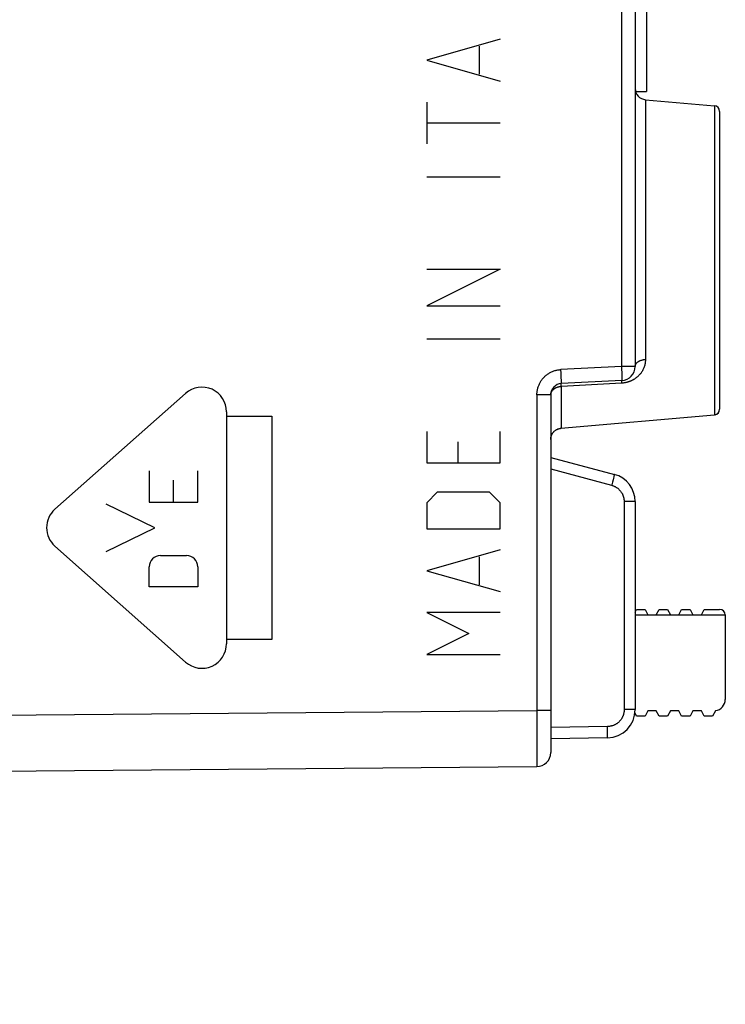
# Model space of a CAD drawing. Units: millimetres. Extents: x 88.6 to 176.2, y 87.6 to 158.4.
# Drawn here: x 112.8 to 125.3, y 96.9 to 114.4 of the extents above; entities that cross this region are included whole.
import ezdxf

# ---------------------------------------------------------------- set-up
doc = ezdxf.new("R2010")
doc.units = ezdxf.units.MM
doc.header["$LTSCALE"] = 16.335
doc.layers.get('0').update_dxf_attribs({"linetype": 'CONTINUOUS'})
for name, color, linetype in [('ASSI', 7, 'CONTINUOUS'), ('CURVE', 7, 'CONTINUOUS'), ('DRAFT', 7, 'CONTINUOUS')]:
    doc.layers.add(name, color=color, linetype=linetype)
doc.styles.get("Standard").update_dxf_attribs({"font": 'txt', "width": 0.8})
doc.dimstyles.new('DIMSTYLE_1', dxfattribs={"dimtxt": 3, "dimasz": 3, "dimexe": 1.5, "dimexo": 0.5, "dimgap": 0.75, "dimtad": 1, "dimdec": 1, "dimtxsty": 'STANDARD', "dimblk": '_FILLED', "dimblk1": '_FILLED', "dimblk2": '_FILLED', "dimcen": 0.09, "dimadec": 0, "dimazin": 0, "dimtfac": 1, "dimtdec": 1, "dimtofl": 0, "dimtmove": 0, "dimatfit": 3, "dimldrblk": '_FILLED', "dimfxl": 1, "dimtolj": 1, "dimarcsym": 0})

# ---------------------------------------------------------------- blocks, each defined once
blk = doc.blocks.new('_FILLED')
at = {"color": 0, "linetype": 'BYBLOCK'}
blk.add_solid([(0, 0), (-1, 0.3167), (-1, -0.3167)], dxfattribs=at)
blk = doc.blocks.new('*D0')
at = {"color": 7, "linetype": 'CONTINUOUS'}
for p, q in [((88.644, 97.412), (88.644, 156.128)), ((125.212, 127.374), (125.212, 156.128)), ((88.644, 154.628), (106.928, 154.628)), ((125.212, 154.628), (106.928, 154.628))]:
    blk.add_line(p, q, dxfattribs=at)
at = {"color": 7, "linetype": 'CONTINUOUS', "xscale": 3, "yscale": 3, "zscale": 3, "rotation": 180}
blk.add_blockref('_FILLED', (88.644, 154.628), dxfattribs=at)
at = {"color": 7, "linetype": 'CONTINUOUS', "xscale": 3, "yscale": 3, "zscale": 3}
blk.add_blockref('_FILLED', (125.212, 154.628), dxfattribs=at)
at = {"color": 7, "linetype": 'CONTINUOUS', "insert": (106.928, 158.378), "char_height": 3, "width": 12.85714, "attachment_point": 2, "line_spacing_factor": 0.9}
blk.add_mtext('36,6', dxfattribs=at)

msp = doc.modelspace()

# ---------------------------------------------------------------- linework, layer by layer
at = {"color": 253, "linetype": 'CONTINUOUS'}
for p, q in [((123.467, 126.212), (123.467, 108.244)), ((123.895, 112.981), (123.895, 108.367)), ((125.121, 112.874), (125.121, 107.383)), ((123.467, 108.244), (122.393, 108.188)), ((122.396, 108.123), (122.393, 108.188)), ((122.399, 108.071), (122.396, 108.123)), ((123.712, 108.244), (123.467, 108.244)), ((123.467, 108.244), (123.469, 108.188)), ((123.469, 108.188), (123.472, 108.136)), ((123.472, 108.136), (123.474, 108.096)), ((123.474, 108.096), (123.475, 108.068)), ((122.4, 108.032), (122.399, 108.071)), ((122.401, 108.005), (122.4, 108.032)), ((122.402, 107.987), (122.401, 108.005)), ((122.402, 107.972), (122.402, 107.987)), ((122.402, 107.963), (122.402, 107.972)), ((123.468, 107.945), (122.404, 107.888)), ((123.476, 107.946), (123.468, 107.945)), ((123.475, 108.068), (123.475, 108.049)), ((123.475, 108.049), (123.476, 108.033)), ((123.476, 108.033), (123.476, 108.023)), ((122.404, 107.888), (122.395, 107.888)), ((122.395, 107.888), (122.395, 107.145)), ((122.212, 107.738), (121.967, 107.738)), ((121.967, 107.738), (121.967, 102.134)), ((122.331, 107.128), (122.339, 107.132)), ((122.387, 107.144), (122.395, 107.145)), ((122.212, 106.422), (123.293, 106.132)), ((123.319, 106.229), (123.308, 106.186)), ((123.327, 106.26), (123.319, 106.229)), ((123.332, 106.282), (123.327, 106.26)), ((123.335, 106.295), (123.332, 106.282)), ((123.337, 106.303), (123.335, 106.295)), ((123.339, 106.31), (123.337, 106.303)), ((123.712, 105.843), (123.516, 105.843)), ((123.516, 105.843), (123.516, 102.146)), ((123.712, 102.146), (123.516, 102.146)), ((111.517, 102.043), (121.967, 102.134)), ((122.212, 102.134), (121.967, 102.134)), ((121.967, 102.134), (121.967, 102.082)), ((121.967, 102.082), (121.967, 102.004)), ((121.967, 102.004), (121.967, 101.926)), ((121.967, 101.926), (121.967, 101.85)), ((121.967, 101.85), (121.967, 101.751)), ((123.221, 101.846), (122.212, 101.828)), ((123.221, 101.822), (123.221, 101.846)), ((123.222, 101.775), (123.221, 101.822)), ((121.967, 101.751), (121.967, 101.59)), ((123.222, 101.739), (123.222, 101.775)), ((123.222, 101.713), (123.222, 101.739)), ((123.222, 101.696), (123.222, 101.713)), ((123.222, 101.681), (123.222, 101.696)), ((123.222, 101.673), (123.222, 101.681)), ((121.967, 101.59), (121.967, 101.446)), ((121.967, 101.446), (121.967, 101.325)), ((121.967, 101.325), (121.966, 101.243)), ((121.966, 101.192), (121.965, 101.162)), ((121.966, 101.243), (121.966, 101.192))]:
    msp.add_line(p, q, dxfattribs=at)
at = {"color": 7, "linetype": 'CONTINUOUS'}
for p, q in [((123.712, 126.212), (123.712, 108.244)), ((123.912, 115.028), (123.912, 113.128)), ((123.719, 113.128), (123.912, 113.128)), ((123.895, 112.981), (125.121, 112.874)), ((125.212, 112.774), (125.212, 107.482)), ((123.475, 107.994), (122.402, 107.938)), ((122.212, 107.738), (122.212, 101.384)), ((122.389, 107.144), (125.121, 107.383)), ((122.383, 107.143), (122.384, 107.143)), ((122.384, 107.143), (122.386, 107.143)), ((122.386, 107.143), (122.388, 107.144)), ((122.386, 107.143), (122.386, 107.143)), ((122.388, 107.144), (122.389, 107.144)), ((122.212, 106.628), (123.342, 106.326)), ((123.712, 105.843), (123.712, 102.146)), ((123.221, 101.646), (122.212, 101.628)), ((111.812, 101.046), (121.964, 101.134))]:
    msp.add_line(p, q, dxfattribs=at)
at = {"color": 253, "linetype": 'CONTINUOUS'}
for points in [[(123.895, 108.367), (123.895, 108.352), (123.894, 108.337), (123.892, 108.323), (123.89, 108.308), (123.888, 108.293), (123.885, 108.278), (123.881, 108.264), (123.877, 108.249), (123.872, 108.235), (123.867, 108.22), (123.861, 108.207), (123.855, 108.193), (123.848, 108.18), (123.841, 108.167), (123.833, 108.155), (123.826, 108.143), (123.818, 108.131), (123.81, 108.12), (123.801, 108.11), (123.793, 108.1), (123.785, 108.091), (123.776, 108.082), (123.768, 108.074), (123.76, 108.066), (123.751, 108.058), (123.743, 108.051), (123.735, 108.045), (123.727, 108.039), (123.72, 108.033), (123.712, 108.028), (123.705, 108.023), (123.697, 108.018), (123.69, 108.013), (123.683, 108.009), (123.676, 108.005), (123.669, 108.001), (123.661, 107.997), (123.654, 107.994), (123.646, 107.99), (123.639, 107.986), (123.631, 107.983), (123.623, 107.979), (123.614, 107.976), (123.606, 107.973), (123.597, 107.97), (123.589, 107.967), (123.58, 107.964), (123.571, 107.962), (123.562, 107.96), (123.553, 107.957), (123.545, 107.955), (123.536, 107.953), (123.527, 107.952)], [(123.712, 108.244), (123.712, 108.249), (123.713, 108.254), (123.714, 108.259), (123.715, 108.264), (123.716, 108.269), (123.718, 108.274), (123.721, 108.279), (123.723, 108.284), (123.726, 108.289), (123.729, 108.293), (123.732, 108.298), (123.736, 108.303), (123.74, 108.307), (123.745, 108.311), (123.749, 108.316), (123.754, 108.32), (123.759, 108.324), (123.765, 108.327), (123.77, 108.331), (123.776, 108.335), (123.783, 108.338), (123.789, 108.341), (123.796, 108.344), (123.802, 108.347), (123.809, 108.35), (123.816, 108.352), (123.824, 108.355), (123.831, 108.357), (123.839, 108.359), (123.847, 108.361), (123.854, 108.362), (123.862, 108.364), (123.87, 108.365), (123.878, 108.366), (123.887, 108.366), (123.895, 108.367)], [(121.967, 107.738), (121.967, 107.752), (121.967, 107.766), (121.969, 107.781), (121.97, 107.795), (121.972, 107.809), (121.975, 107.823), (121.978, 107.837), (121.981, 107.851), (121.985, 107.864), (121.989, 107.878), (121.994, 107.892), (121.999, 107.905), (122.004, 107.918), (122.01, 107.931), (122.016, 107.944), (122.023, 107.956), (122.03, 107.969), (122.038, 107.981), (122.045, 107.993), (122.054, 108.004), (122.062, 108.016), (122.071, 108.027), (122.081, 108.038), (122.09, 108.048), (122.1, 108.058), (122.11, 108.068), (122.121, 108.078), (122.132, 108.087), (122.143, 108.096), (122.155, 108.104), (122.166, 108.112), (122.178, 108.12), (122.19, 108.127), (122.203, 108.134), (122.216, 108.141), (122.228, 108.147), (122.241, 108.153), (122.255, 108.158), (122.268, 108.163), (122.282, 108.168), (122.295, 108.172), (122.309, 108.175), (122.323, 108.179), (122.337, 108.181), (122.351, 108.184), (122.365, 108.185), (122.379, 108.187), (122.393, 108.188)], [(122.395, 107.888), (122.395, 107.898), (122.395, 107.903), (122.396, 107.907), (122.396, 107.911), (122.396, 107.915), (122.397, 107.919), (122.397, 107.922), (122.397, 107.925), (122.398, 107.928)], [(122.398, 107.928), (122.398, 107.93), (122.399, 107.932), (122.399, 107.934), (122.4, 107.935), (122.4, 107.937), (122.401, 107.937), (122.401, 107.938)], [(122.402, 107.942), (122.402, 107.944), (122.402, 107.947), (122.402, 107.949), (122.402, 107.952), (122.402, 107.955), (122.402, 107.963)], [(122.402, 107.938), (122.402, 107.938), (122.402, 107.939), (122.402, 107.94), (122.402, 107.941), (122.402, 107.942)], [(123.475, 107.994), (123.475, 107.994), (123.474, 107.994), (123.474, 107.993), (123.473, 107.992), (123.473, 107.99), (123.472, 107.989), (123.472, 107.986), (123.471, 107.984), (123.471, 107.981), (123.471, 107.979), (123.47, 107.975), (123.47, 107.972), (123.47, 107.968), (123.469, 107.964), (123.469, 107.96), (123.469, 107.955), (123.469, 107.95), (123.468, 107.945)], [(123.476, 108.023), (123.476, 108.015), (123.476, 108.012), (123.476, 108.008), (123.476, 108.005), (123.476, 108.003), (123.476, 108.001), (123.476, 107.999), (123.476, 107.997), (123.476, 107.996), (123.476, 107.995), (123.475, 107.995), (123.475, 107.994)], [(123.527, 107.952), (123.518, 107.95), (123.509, 107.949), (123.501, 107.948), (123.492, 107.947), (123.484, 107.946), (123.476, 107.946)], [(122.212, 107.738), (122.212, 107.745), (122.213, 107.751), (122.214, 107.757), (122.215, 107.763), (122.216, 107.769), (122.218, 107.775), (122.221, 107.781), (122.223, 107.787), (122.226, 107.793), (122.229, 107.798), (122.232, 107.804), (122.236, 107.81), (122.24, 107.815), (122.245, 107.82), (122.249, 107.825), (122.254, 107.83), (122.259, 107.835), (122.265, 107.84), (122.27, 107.844), (122.276, 107.849), (122.283, 107.853), (122.289, 107.857), (122.296, 107.86), (122.302, 107.864), (122.309, 107.867), (122.316, 107.87), (122.324, 107.873), (122.331, 107.876), (122.339, 107.878), (122.347, 107.88), (122.354, 107.882), (122.362, 107.884), (122.37, 107.885), (122.378, 107.886), (122.387, 107.887), (122.395, 107.888)], [(122.212, 106.946), (122.212, 106.954), (122.213, 106.962), (122.214, 106.97), (122.215, 106.978), (122.216, 106.987), (122.218, 106.995), (122.221, 107.002), (122.223, 107.01), (122.226, 107.018), (122.229, 107.026), (122.232, 107.033), (122.236, 107.041), (122.24, 107.048), (122.245, 107.055), (122.249, 107.061), (122.254, 107.068), (122.259, 107.075), (122.265, 107.081)], [(122.265, 107.081), (122.27, 107.087), (122.276, 107.092), (122.283, 107.098), (122.289, 107.103), (122.296, 107.108), (122.302, 107.113), (122.309, 107.117), (122.316, 107.121), (122.324, 107.125), (122.331, 107.128)], [(122.339, 107.132), (122.347, 107.134), (122.354, 107.137), (122.362, 107.139), (122.37, 107.141), (122.378, 107.143), (122.387, 107.144)], [(122.395, 107.145), (122.395, 107.145), (122.394, 107.144), (122.393, 107.144), (122.392, 107.144), (122.39, 107.144), (122.389, 107.144)], [(123.308, 106.186), (123.295, 106.14), (123.293, 106.132)], [(123.342, 106.326), (123.342, 106.325), (123.342, 106.325), (123.342, 106.324), (123.342, 106.323), (123.341, 106.321), (123.341, 106.32), (123.341, 106.318), (123.34, 106.315), (123.339, 106.313), (123.339, 106.31)], [(123.293, 106.132), (123.302, 106.13), (123.311, 106.127), (123.32, 106.124), (123.329, 106.12), (123.337, 106.117), (123.346, 106.113), (123.354, 106.109), (123.362, 106.104), (123.371, 106.1), (123.378, 106.095), (123.386, 106.089), (123.394, 106.084), (123.401, 106.078), (123.409, 106.072), (123.416, 106.066), (123.423, 106.06), (123.429, 106.053), (123.436, 106.047), (123.442, 106.04), (123.448, 106.033), (123.454, 106.025), (123.459, 106.018), (123.465, 106.01), (123.47, 106.002), (123.475, 105.994), (123.479, 105.986), (123.484, 105.978), (123.488, 105.969), (123.491, 105.961), (123.495, 105.952), (123.498, 105.943), (123.501, 105.935), (123.504, 105.926), (123.506, 105.917), (123.509, 105.907), (123.511, 105.898), (123.512, 105.889), (123.513, 105.88), (123.514, 105.871), (123.515, 105.861), (123.516, 105.852), (123.516, 105.843)], [(123.516, 102.146), (123.516, 102.137), (123.515, 102.127), (123.514, 102.118), (123.514, 102.109), (123.512, 102.1), (123.511, 102.091), (123.509, 102.082), (123.507, 102.073), (123.505, 102.064), (123.502, 102.056), (123.499, 102.047), (123.496, 102.038), (123.493, 102.03), (123.489, 102.022), (123.485, 102.013), (123.481, 102.005), (123.476, 101.997), (123.472, 101.989), (123.467, 101.982), (123.462, 101.974), (123.456, 101.967), (123.451, 101.959), (123.445, 101.952), (123.439, 101.945), (123.433, 101.939), (123.426, 101.932), (123.42, 101.926), (123.413, 101.92), (123.406, 101.914), (123.399, 101.908), (123.392, 101.903), (123.384, 101.897), (123.377, 101.892), (123.369, 101.888), (123.361, 101.883), (123.353, 101.879), (123.345, 101.875), (123.336, 101.871), (123.328, 101.867), (123.319, 101.864), (123.311, 101.861), (123.302, 101.858), (123.293, 101.856), (123.284, 101.854), (123.275, 101.852), (123.266, 101.85), (123.257, 101.849), (123.248, 101.847), (123.239, 101.847), (123.23, 101.846), (123.221, 101.846)], [(123.221, 101.646), (123.221, 101.646), (123.221, 101.646), (123.221, 101.647), (123.221, 101.648), (123.222, 101.65), (123.222, 101.652), (123.222, 101.654), (123.222, 101.656), (123.222, 101.659), (123.222, 101.662), (123.222, 101.665), (123.222, 101.673)], [(121.965, 101.162), (121.965, 101.151), (121.965, 101.147), (121.965, 101.143), (121.965, 101.14), (121.965, 101.137), (121.965, 101.136), (121.965, 101.135), (121.964, 101.134)]]:
    msp.add_lwpolyline(points, dxfattribs=at)
at = {"color": 7, "linetype": 'CONTINUOUS'}
for points in [[(122.331, 107.128), (122.335, 107.13), (122.338, 107.131), (122.341, 107.132), (122.344, 107.134), (122.348, 107.135), (122.351, 107.136), (122.354, 107.137), (122.356, 107.137)], [(122.356, 107.137), (122.359, 107.138), (122.362, 107.139), (122.365, 107.14), (122.367, 107.14), (122.369, 107.141), (122.372, 107.141), (122.374, 107.141), (122.376, 107.142), (122.378, 107.142), (122.38, 107.142), (122.381, 107.143), (122.383, 107.143)]]:
    msp.add_lwpolyline(points, dxfattribs=at)
for centre, radius, start, end in [((123.912, 113.18), 0.2, 180, 265), ((125.112, 112.774), 0.1, 0, 85), ((123.462, 108.244), 0.25, 273, 360), ((122.412, 107.738), 0.2, 93, 180), ((125.112, 107.482), 0.1, 281.8689, 360), ((123.212, 105.843), 0.5, 359.9996, 75.0004), ((123.212, 102.146), 0.5, 270.9996, 0.0004), ((121.962, 101.384), 0.25, 270.5, 360)]:
    msp.add_arc(centre, radius, start, end, dxfattribs=at)
at = {"layer": 'ASSI', "color": 253, "linetype": 'CONTINUOUS'}
for p, q in [((123.467, 126.212), (123.467, 108.244)), ((123.895, 112.981), (123.895, 108.367)), ((125.121, 112.874), (125.121, 107.383)), ((123.467, 108.244), (122.393, 108.188)), ((122.396, 108.123), (122.393, 108.188)), ((122.399, 108.071), (122.396, 108.123)), ((123.712, 108.244), (123.467, 108.244)), ((123.467, 108.244), (123.469, 108.188)), ((123.469, 108.188), (123.472, 108.136)), ((123.472, 108.136), (123.474, 108.096)), ((123.474, 108.096), (123.475, 108.068)), ((122.4, 108.032), (122.399, 108.071)), ((122.401, 108.005), (122.4, 108.032)), ((122.402, 107.987), (122.401, 108.005)), ((122.402, 107.972), (122.402, 107.987)), ((122.402, 107.963), (122.402, 107.972)), ((123.468, 107.945), (122.404, 107.888)), ((123.476, 107.946), (123.468, 107.945)), ((123.475, 108.068), (123.475, 108.049)), ((123.475, 108.049), (123.476, 108.033)), ((123.476, 108.033), (123.476, 108.023)), ((122.404, 107.888), (122.395, 107.888)), ((122.395, 107.888), (122.395, 107.145)), ((122.212, 107.738), (121.967, 107.738)), ((121.967, 107.738), (121.967, 102.134)), ((122.387, 107.144), (122.395, 107.145)), ((122.212, 106.422), (123.293, 106.132)), ((123.319, 106.229), (123.308, 106.186)), ((123.327, 106.26), (123.319, 106.229)), ((123.332, 106.282), (123.327, 106.26)), ((123.335, 106.295), (123.332, 106.282)), ((123.337, 106.303), (123.335, 106.295)), ((123.339, 106.31), (123.337, 106.303)), ((123.712, 105.843), (123.516, 105.843)), ((123.516, 105.843), (123.516, 102.146)), ((123.712, 102.146), (123.516, 102.146)), ((111.517, 102.043), (121.967, 102.134)), ((122.212, 102.134), (121.967, 102.134)), ((121.967, 102.134), (121.967, 102.082)), ((121.967, 102.082), (121.967, 102.004)), ((121.967, 102.004), (121.967, 101.926)), ((121.967, 101.926), (121.967, 101.85)), ((121.967, 101.85), (121.967, 101.751)), ((123.221, 101.846), (122.212, 101.828)), ((123.221, 101.822), (123.221, 101.846)), ((123.222, 101.775), (123.221, 101.822)), ((121.967, 101.751), (121.967, 101.59)), ((123.222, 101.739), (123.222, 101.775)), ((123.222, 101.713), (123.222, 101.739)), ((123.222, 101.696), (123.222, 101.713)), ((123.222, 101.681), (123.222, 101.696)), ((123.222, 101.673), (123.222, 101.681)), ((121.967, 101.59), (121.967, 101.446)), ((121.967, 101.446), (121.967, 101.325)), ((121.967, 101.325), (121.966, 101.243)), ((121.966, 101.192), (121.965, 101.162)), ((121.966, 101.243), (121.966, 101.192))]:
    msp.add_line(p, q, dxfattribs=at)
at = {"layer": 'ASSI', "color": 7, "linetype": 'CONTINUOUS'}
for p, q in [((123.712, 126.212), (123.712, 108.244)), ((123.912, 115.028), (123.912, 113.128)), ((123.719, 113.128), (123.912, 113.128)), ((123.895, 112.981), (125.121, 112.874)), ((125.212, 112.774), (125.212, 107.482)), ((123.475, 107.994), (122.402, 107.938)), ((122.212, 107.738), (122.212, 101.384)), ((122.389, 107.144), (125.121, 107.383)), ((122.34, 107.132), (122.351, 107.136)), ((122.351, 107.136), (122.36, 107.138)), ((122.384, 107.143), (122.386, 107.143)), ((122.386, 107.143), (122.389, 107.144)), ((122.212, 106.628), (123.342, 106.326)), ((123.712, 105.843), (123.712, 102.146)), ((123.221, 101.646), (122.212, 101.628)), ((111.811, 101.046), (121.964, 101.134))]:
    msp.add_line(p, q, dxfattribs=at)
at = {"layer": 'ASSI', "color": 253, "linetype": 'CONTINUOUS'}
for points in [[(123.895, 108.367), (123.895, 108.352), (123.894, 108.337), (123.892, 108.323), (123.89, 108.308), (123.888, 108.293), (123.885, 108.278), (123.881, 108.264), (123.877, 108.249), (123.872, 108.235), (123.867, 108.22), (123.861, 108.207), (123.855, 108.193), (123.848, 108.18), (123.841, 108.167), (123.833, 108.155), (123.826, 108.143), (123.818, 108.131), (123.81, 108.12), (123.801, 108.11), (123.793, 108.1), (123.785, 108.091), (123.776, 108.082), (123.768, 108.074), (123.76, 108.066), (123.751, 108.058), (123.743, 108.051), (123.735, 108.045), (123.727, 108.039), (123.72, 108.033), (123.712, 108.028), (123.705, 108.023), (123.697, 108.018), (123.69, 108.013), (123.683, 108.009), (123.676, 108.005), (123.669, 108.001), (123.661, 107.997), (123.654, 107.994), (123.646, 107.99), (123.639, 107.986), (123.631, 107.983), (123.623, 107.979), (123.614, 107.976), (123.606, 107.973), (123.597, 107.97), (123.589, 107.967), (123.58, 107.964), (123.571, 107.962)], [(123.712, 108.244), (123.712, 108.249), (123.713, 108.254), (123.714, 108.259), (123.715, 108.264), (123.716, 108.269), (123.718, 108.274), (123.721, 108.279), (123.723, 108.284), (123.726, 108.289), (123.729, 108.293), (123.732, 108.298), (123.736, 108.303), (123.74, 108.307), (123.745, 108.311), (123.749, 108.316), (123.754, 108.32), (123.759, 108.324), (123.765, 108.327), (123.77, 108.331), (123.776, 108.335), (123.783, 108.338), (123.789, 108.341), (123.796, 108.344), (123.802, 108.347), (123.809, 108.35), (123.816, 108.352), (123.824, 108.355), (123.831, 108.357), (123.839, 108.359), (123.847, 108.361), (123.854, 108.362), (123.862, 108.364), (123.87, 108.365), (123.878, 108.366), (123.887, 108.366), (123.895, 108.367)], [(121.967, 107.738), (121.967, 107.752), (121.967, 107.766), (121.969, 107.781), (121.97, 107.795), (121.972, 107.809), (121.975, 107.823), (121.978, 107.837), (121.981, 107.851), (121.985, 107.864), (121.989, 107.878), (121.994, 107.892), (121.999, 107.905), (122.004, 107.918), (122.01, 107.931), (122.016, 107.944), (122.023, 107.956), (122.03, 107.969), (122.038, 107.981), (122.045, 107.993), (122.054, 108.004), (122.062, 108.016), (122.071, 108.027), (122.081, 108.038), (122.09, 108.048), (122.1, 108.058), (122.11, 108.068), (122.121, 108.078), (122.132, 108.087), (122.143, 108.096), (122.155, 108.104), (122.166, 108.112), (122.178, 108.12), (122.19, 108.127), (122.203, 108.134), (122.216, 108.141), (122.228, 108.147), (122.241, 108.153), (122.255, 108.158), (122.268, 108.163), (122.282, 108.168), (122.295, 108.172), (122.309, 108.175), (122.323, 108.179), (122.337, 108.181), (122.351, 108.184), (122.365, 108.185), (122.379, 108.187), (122.393, 108.188)], [(122.395, 107.888), (122.395, 107.898), (122.395, 107.903), (122.396, 107.907), (122.396, 107.911), (122.396, 107.915), (122.397, 107.919), (122.397, 107.922), (122.397, 107.925), (122.398, 107.928), (122.398, 107.93), (122.399, 107.932), (122.399, 107.934), (122.4, 107.935), (122.4, 107.937), (122.401, 107.937), (122.401, 107.938), (122.402, 107.938)], [(122.402, 107.938), (122.402, 107.938), (122.402, 107.939), (122.402, 107.94), (122.402, 107.941), (122.402, 107.942), (122.402, 107.944), (122.402, 107.947), (122.402, 107.949), (122.402, 107.952), (122.402, 107.955), (122.402, 107.963)], [(123.475, 107.994), (123.475, 107.994), (123.474, 107.994), (123.474, 107.993), (123.473, 107.992), (123.473, 107.99), (123.472, 107.989), (123.472, 107.986), (123.471, 107.984), (123.471, 107.981), (123.471, 107.979), (123.47, 107.975), (123.47, 107.972), (123.47, 107.968), (123.469, 107.964), (123.469, 107.96), (123.469, 107.955), (123.469, 107.95), (123.468, 107.945)], [(123.476, 108.023), (123.476, 108.015), (123.476, 108.012), (123.476, 108.008), (123.476, 108.005), (123.476, 108.003), (123.476, 108.001), (123.476, 107.999), (123.476, 107.997), (123.476, 107.996), (123.476, 107.995), (123.475, 107.995), (123.475, 107.994)], [(123.571, 107.962), (123.562, 107.96), (123.553, 107.957), (123.545, 107.955), (123.536, 107.953), (123.527, 107.952), (123.518, 107.95), (123.509, 107.949), (123.501, 107.948), (123.492, 107.947), (123.484, 107.946), (123.476, 107.946)], [(122.212, 107.738), (122.212, 107.745), (122.213, 107.751), (122.214, 107.757), (122.215, 107.763), (122.216, 107.769), (122.218, 107.775), (122.221, 107.781), (122.223, 107.787), (122.226, 107.793), (122.229, 107.798), (122.232, 107.804), (122.236, 107.81), (122.24, 107.815), (122.245, 107.82), (122.249, 107.825), (122.254, 107.83), (122.259, 107.835), (122.265, 107.84), (122.27, 107.844), (122.276, 107.849), (122.283, 107.853), (122.289, 107.857), (122.296, 107.86), (122.302, 107.864), (122.309, 107.867), (122.316, 107.87), (122.324, 107.873), (122.331, 107.876), (122.339, 107.878), (122.347, 107.88), (122.354, 107.882), (122.362, 107.884), (122.37, 107.885), (122.378, 107.886), (122.387, 107.887), (122.395, 107.888)], [(122.212, 106.954), (122.212, 106.954), (122.213, 106.962), (122.214, 106.97), (122.215, 106.978), (122.216, 106.987), (122.218, 106.995), (122.221, 107.002), (122.223, 107.01), (122.226, 107.018), (122.229, 107.026), (122.232, 107.033), (122.236, 107.041), (122.24, 107.048), (122.245, 107.055), (122.249, 107.061), (122.254, 107.068), (122.259, 107.075), (122.265, 107.081)], [(122.265, 107.081), (122.27, 107.087), (122.276, 107.092), (122.283, 107.098), (122.289, 107.103), (122.296, 107.108), (122.302, 107.113), (122.309, 107.117), (122.316, 107.121), (122.324, 107.125), (122.331, 107.128), (122.339, 107.132)], [(122.339, 107.132), (122.347, 107.134), (122.354, 107.137), (122.362, 107.139), (122.37, 107.141), (122.378, 107.143), (122.387, 107.144)], [(122.395, 107.145), (122.395, 107.145), (122.394, 107.144), (122.393, 107.144), (122.392, 107.144), (122.39, 107.144), (122.389, 107.144)], [(123.308, 106.186), (123.295, 106.14), (123.293, 106.132)], [(123.342, 106.326), (123.342, 106.325), (123.342, 106.325), (123.342, 106.324), (123.342, 106.323), (123.341, 106.321), (123.341, 106.32), (123.341, 106.318), (123.34, 106.315), (123.339, 106.313), (123.339, 106.31)], [(123.293, 106.132), (123.302, 106.13), (123.311, 106.127), (123.32, 106.124), (123.329, 106.12), (123.337, 106.117), (123.346, 106.113), (123.354, 106.109), (123.362, 106.104), (123.371, 106.1), (123.378, 106.095), (123.386, 106.089), (123.394, 106.084), (123.401, 106.078), (123.409, 106.072), (123.416, 106.066), (123.423, 106.06), (123.429, 106.053), (123.436, 106.047), (123.442, 106.04), (123.448, 106.033), (123.454, 106.025), (123.459, 106.018), (123.465, 106.01), (123.47, 106.002), (123.475, 105.994), (123.479, 105.986), (123.484, 105.978), (123.488, 105.969), (123.491, 105.961), (123.495, 105.952), (123.498, 105.943), (123.501, 105.935), (123.504, 105.926), (123.506, 105.917), (123.509, 105.907), (123.511, 105.898), (123.512, 105.889), (123.513, 105.88), (123.514, 105.871), (123.515, 105.861), (123.516, 105.852), (123.516, 105.843)], [(123.516, 102.146), (123.516, 102.137), (123.515, 102.127), (123.514, 102.118), (123.514, 102.109), (123.512, 102.1), (123.511, 102.091), (123.509, 102.082), (123.507, 102.073), (123.505, 102.064), (123.502, 102.056), (123.499, 102.047), (123.496, 102.038), (123.493, 102.03), (123.489, 102.022), (123.485, 102.013), (123.481, 102.005), (123.476, 101.997), (123.472, 101.989), (123.467, 101.982), (123.462, 101.974), (123.456, 101.967), (123.451, 101.959), (123.445, 101.952), (123.439, 101.945), (123.433, 101.939), (123.426, 101.932), (123.42, 101.926), (123.413, 101.92), (123.406, 101.914), (123.399, 101.908), (123.392, 101.903), (123.384, 101.897), (123.377, 101.892), (123.369, 101.888), (123.361, 101.883), (123.353, 101.879), (123.345, 101.875), (123.336, 101.871), (123.328, 101.867), (123.319, 101.864), (123.311, 101.861), (123.302, 101.858), (123.293, 101.856), (123.284, 101.854), (123.275, 101.852), (123.266, 101.85), (123.257, 101.849), (123.248, 101.847), (123.239, 101.847), (123.23, 101.846), (123.221, 101.846)], [(123.221, 101.646), (123.221, 101.646), (123.221, 101.646), (123.221, 101.647), (123.221, 101.648), (123.222, 101.65), (123.222, 101.652), (123.222, 101.654), (123.222, 101.656), (123.222, 101.659), (123.222, 101.662), (123.222, 101.665), (123.222, 101.673)], [(121.965, 101.162), (121.965, 101.151), (121.965, 101.147), (121.965, 101.143), (121.965, 101.14), (121.965, 101.137), (121.965, 101.136), (121.965, 101.135), (121.964, 101.134)]]:
    msp.add_lwpolyline(points, dxfattribs=at)
at = {"layer": 'ASSI', "color": 7, "linetype": 'CONTINUOUS'}
for points in [[(122.213, 106.962), (122.213, 106.962), (122.215, 106.978), (122.218, 106.993), (122.222, 107.008), (122.228, 107.022), (122.234, 107.036), (122.241, 107.049), (122.249, 107.061), (122.257, 107.072), (122.267, 107.083), (122.276, 107.092), (122.287, 107.101), (122.297, 107.109), (122.308, 107.116), (122.319, 107.122), (122.33, 107.128), (122.34, 107.132)], [(122.36, 107.138), (122.369, 107.14), (122.376, 107.142), (122.382, 107.143), (122.384, 107.143)]]:
    msp.add_lwpolyline(points, dxfattribs=at)
for centre, radius, start, end in [((123.912, 113.18), 0.2, 180, 265), ((125.112, 112.774), 0.1, 0, 85), ((123.462, 108.244), 0.25, 273, 360), ((122.412, 107.738), 0.2, 93, 180), ((125.112, 107.482), 0.1, 275, 360), ((123.212, 105.843), 0.5, 359.9996, 75.0004), ((123.212, 102.146), 0.5, 270.9996, 0.0004), ((121.962, 101.384), 0.25, 270.5, 360)]:
    msp.add_arc(centre, radius, start, end, dxfattribs=at)
at = {"layer": 'CURVE', "color": 253, "linetype": 'CONTINUOUS'}
for p, q in [((121.312, 114.054), (120.012, 113.683)), ((120.941, 113.931), (120.941, 113.435)), ((120.012, 113.683), (121.312, 113.311)), ((120.012, 112.94), (120.012, 112.197)), ((120.012, 112.569), (121.312, 112.569)), ((120.012, 111.609), (121.312, 111.609)), ((120.012, 109.969), (121.312, 109.969)), ((121.312, 109.969), (120.012, 109.319)), ((120.012, 109.319), (121.312, 109.319)), ((120.012, 108.731), (121.312, 108.731)), ((113.406, 105.705), (115.728, 107.765)), ((116.455, 107.438), (116.455, 103.318)), ((116.455, 107.361), (117.259, 107.361)), ((117.259, 107.361), (117.259, 103.395)), ((120.012, 107.09), (120.012, 106.533)), ((121.312, 106.533), (121.312, 107.09)), ((120.569, 106.533), (120.569, 106.904)), ((120.012, 106.533), (121.312, 106.533)), ((115.081, 106.39), (115.081, 105.832)), ((115.943, 105.832), (115.943, 106.39)), ((115.512, 105.832), (115.512, 106.223)), ((120.198, 106.007), (120.012, 105.821)), ((121.127, 106.007), (120.198, 106.007)), ((121.312, 105.821), (121.127, 106.007)), ((115.081, 105.832), (115.943, 105.832)), ((120.012, 105.821), (120.012, 105.357)), ((121.312, 105.357), (121.312, 105.821)), ((115.181, 105.378), (114.319, 105.799)), ((114.319, 104.958), (115.181, 105.378)), ((120.012, 105.357), (121.312, 105.357)), ((115.728, 102.991), (113.406, 105.051)), ((121.312, 104.985), (120.012, 104.614)), ((115.282, 104.884), (115.742, 104.884)), ((120.941, 104.861), (120.941, 104.366)), ((115.081, 104.326), (115.081, 104.683)), ((115.943, 104.683), (115.943, 104.326)), ((120.012, 104.614), (121.312, 104.242)), ((115.943, 104.326), (115.081, 104.326)), ((121.312, 103.871), (120.012, 103.871)), ((120.012, 103.871), (120.755, 103.5)), ((117.259, 103.395), (116.455, 103.395)), ((120.755, 103.5), (120.012, 103.128)), ((120.012, 103.128), (121.312, 103.128))]:
    msp.add_line(p, q, dxfattribs=at)
for centre, major_axis, start_param, end_param in [((116.018, 107.438), (0.437, 0), 0, 2.296029), ((113.696, 105.378), (0, 0.437), 0.725797, 2.415796), ((115.282, 104.683), (0.201, 0), 1.570796, 3.141593), ((115.742, 104.683), (0.201, 0), 0, 1.570796), ((116.018, 103.318), (0, 0.437), -3.867389, -1.570796)]:
    msp.add_ellipse(centre, major_axis=major_axis, ratio=1, start_param=start_param, end_param=end_param, dxfattribs=at)
at = {"layer": 'DRAFT', "color": 7, "linetype": 'CONTINUOUS'}
for p, q in [((123.712, 103.878), (123.737, 103.928)), ((123.737, 103.928), (123.887, 103.928)), ((123.887, 103.928), (123.937, 103.828)), ((124.087, 103.828), (124.137, 103.928)), ((124.137, 103.928), (124.287, 103.928)), ((124.287, 103.928), (124.337, 103.828)), ((124.487, 103.828), (124.537, 103.928)), ((124.537, 103.928), (124.687, 103.928)), ((124.687, 103.928), (124.737, 103.828)), ((124.887, 103.828), (124.937, 103.928)), ((124.937, 103.928), (125.212, 103.928)), ((123.712, 103.828), (125.312, 103.828)), ((125.312, 103.828), (125.312, 102.327)), ((123.737, 102.028), (123.709, 102.085)), ((123.887, 102.028), (123.737, 102.028)), ((123.937, 102.128), (123.887, 102.028)), ((124.087, 102.128), (123.937, 102.128)), ((124.137, 102.028), (124.087, 102.128)), ((124.287, 102.028), (124.137, 102.028)), ((124.337, 102.128), (124.287, 102.028)), ((124.487, 102.128), (124.337, 102.128)), ((124.537, 102.028), (124.487, 102.128)), ((124.687, 102.028), (124.537, 102.028)), ((124.737, 102.128), (124.687, 102.028)), ((124.887, 102.128), (124.737, 102.128)), ((124.937, 102.028), (124.887, 102.128)), ((125.087, 102.028), (124.937, 102.028)), ((125.137, 102.128), (125.087, 102.028))]:
    msp.add_line(p, q, dxfattribs=at)
for centre, radius, start, end in [((125.212, 103.828), 0.1, 0, 90), ((125.112, 102.327), 0.2, 277.1808, 360)]:
    msp.add_arc(centre, radius, start, end, dxfattribs=at)

# ---------------------------------------------------------------- dimensions: what is measured, and where the dimension line sits
at = {"color": 7, "linetype": 'CONTINUOUS'}
dim = msp.add_linear_dim(base=(88.644, 154.628), p1=(125.212, 126.874), p2=(88.644, 96.912), angle=180, dimstyle='DIMSTYLE_1', dxfattribs=at)
dim.commit()
dim.dimension.update_dxf_attribs({"geometry": '*D0', "text_midpoint": (106.499, 154.628), "dimtype": 160})

doc.saveas('drawing.dxf')
